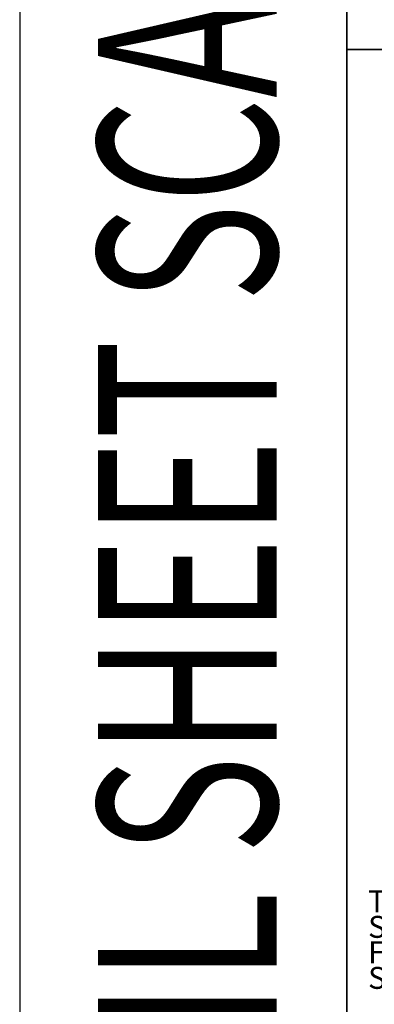
# Model space of a CAD drawing. Units: inches. Extents: x -134453 to -123840, y -10920 to -4538.
# Drawn here: x -130909 to -130888, y -10159 to -10099 of the extents above; entities that cross this region are included whole.
import ezdxf

# ---------------------------------------------------------------- set-up
doc = ezdxf.new("R2010")
doc.units = ezdxf.units.IN
doc.header["$MEASUREMENT"] = 0
doc.linetypes.add('0', pattern=[0])
doc.layers.add('PC - 0Laminas2', color=181, linetype='0', plot=False)
doc.layers.add('PC - Notes', color=4, linetype='Continuous')
doc.styles.add('PC-Text016', font='arial.ttf', dxfattribs={"height": 1.3333})
doc.styles.add('SCSE-BORDER', font='txt', dxfattribs={"width": 0.85, "height": 3.33333})

# ---------------------------------------------------------------- blocks, each defined once
blk = doc.blocks.new('3-4')
at = {"layer": 'PC - 0Laminas2'}
for p, q in [((0, 0), (0, -357.997)), ((19.856, -357.997), (19.856, 0.002)), ((19.856, -178.998), (19.856, -268.498)), ((125.661, -268.498), (19.856, -268.498)), ((19.856, -268.498), (19.856, -357.997)), ((19.856, -268.498), (125.661, -268.498))]:
    blk.add_line(p, q, dxfattribs=at)
blk.add_point((19.856, -268.498), dxfattribs=at)
at = {"layer": 'PC - 0Laminas2', "style": 'SCSE-BORDER', "width": 0.680978}
blk.add_text('DETAIL SHEET SCALE 3/4"=1\'-0"', height=10.84283, rotation=90, dxfattribs=at).set_placement((15.601, -353.05))

msp = doc.modelspace()

# ---------------------------------------------------------------- block references
at = {"layer": 'PC - 0Laminas2'}
msp.add_blockref('3-4', (-130909.4865, -9832.4222), dxfattribs=at)

# ---------------------------------------------------------------- texts
at = {"layer": 'PC - Notes', "insert": (-130888.3374, -10151.9325), "char_height": 1.3333, "width": 23.202404, "attachment_point": 1, "line_spacing_factor": 0.696429, "style": 'PC-Text016'}
msp.add_mtext('TEMP REINFORCING\\PSEE FRAMING PLANS{\\H1.5328x; }\\PFOR DIAMETER AND{\\H1.566x; }\\PSPACING{\\H1.5679x; }', dxfattribs=at)

doc.saveas('drawing.dxf')
